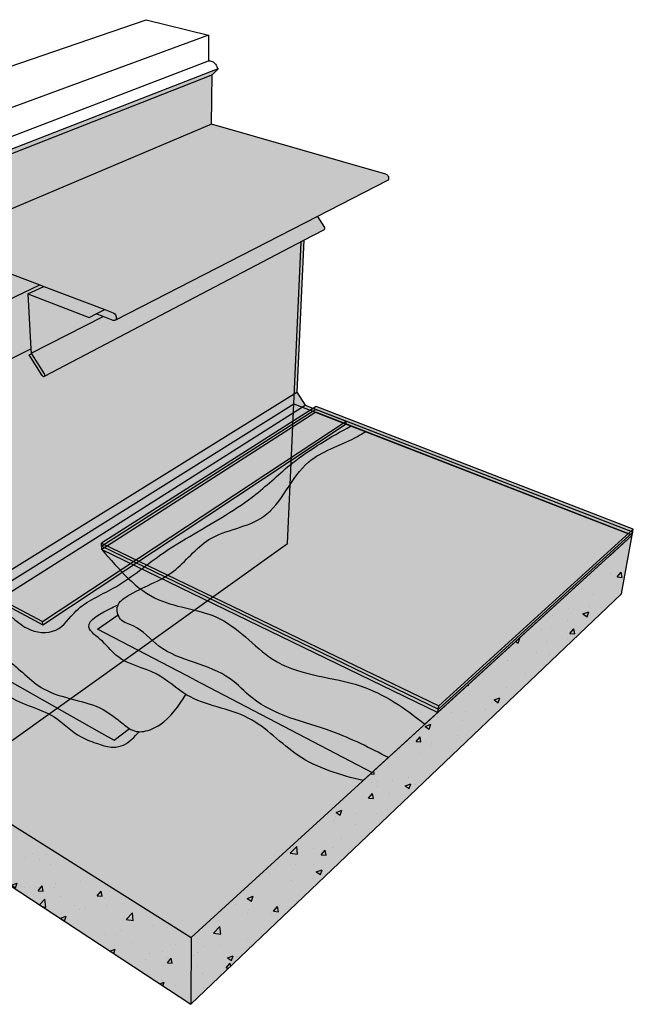
# Model space of a CAD drawing. Units: inches. Extents: x 1556.1 to 1607.6, y 1679.5 to 1727.5.
# Drawn here: x 1577.6 to 1607.6, y 1679.5 to 1727.5 of the extents above; entities that cross this region are included whole.
import ezdxf

# ---------------------------------------------------------------- set-up
doc = ezdxf.new("R2010")
doc.units = ezdxf.units.IN
doc.header["$MEASUREMENT"] = 0
for name, color, linetype in [('100 STATIC CONTENTS', 7, 'Continuous'), ('710 COLPHENE 180 SANDED or COLPHENE SANDED', 7, 'Continuous'), ('711 + Adhered', 7, 'Continuous'), ('720 SOPRABOARD', 7, 'Continuous'), ('721 +   Adhered', 7, 'Continuous'), ('730 COLPHENE 180 FR GR', 7, 'Continuous'), ('731 +  Adhered', 7, 'Continuous'), ('810 Concrete', 7, 'Continuous')]:
    doc.layers.add(name, color=color, linetype=linetype)
pattern_1 = [(37.5, (-108.02901, -0.58369), (-0.006299336, 0.192682377), [0, -0.152, 0, -0.17, 0, -0.1625]), (7.5, (-108.029, -0.58369), (0.17697767, 0.282214607), [0, -0.082, 0, -0.137, 0, -0.0525]), (327.5, (-108.15201, -0.58369), (0.311414186, 0.000565905), [0, -0.05, 0, -0.18, 0, -0.235]), (317.5, (-108.152, -0.5837), (0.30061266, 0.087767556), [0, -0.025, 0, -0.118, 0, -0.135])]

msp = doc.modelspace()

# ---------------------------------------------------------------- hatches: boundary and pattern name
at = {"layer": '100 STATIC CONTENTS'}
h = msp.add_hatch(color=8, dxfattribs=at)
h.dxf.hatch_style = 1
h.paths.add_polyline_path([(1581.723, 1713.064), (1581.382, 1713.195), (1581.032, 1713.019), (1578.045, 1714.172), (1578.19, 1711.498), (1578.202, 1711.279)])
h.paths.add_polyline_path([(1591.504, 1716.781), (1592.483, 1717.294), (1592.498, 1717.302), (1592.509, 1717.314), (1592.517, 1717.331), (1592.52, 1717.35), (1592.519, 1717.371), (1592.513, 1717.392), (1592.503, 1717.412), (1592.166, 1717.937), (1582.32, 1712.89), (1582.289, 1712.872), (1582.252, 1712.868), (1582.212, 1712.877), (1581.723, 1713.064), (1578.202, 1711.279), (1578.22, 1711.252), (1578.847, 1710.28), (1578.86, 1710.257), (1578.868, 1710.233), (1578.871, 1710.209), (1578.87, 1710.187), (1578.861, 1710.16)])
h.paths.add_polyline_path([(1592.166, 1717.937), (1595.554, 1719.674), (1595.586, 1719.692), (1595.612, 1719.72), (1595.63, 1719.756), (1595.638, 1719.798), (1595.636, 1719.842), (1595.624, 1719.887), (1595.604, 1719.928), (1595.575, 1719.963), (1595.541, 1719.99), (1595.504, 1720.006), (1587.004, 1722.435), (1573.286, 1716.64), (1573.39, 1716.6), (1578.636, 1714.608), (1578.819, 1714.538), (1581.801, 1713.406), (1582.203, 1713.253), (1582.243, 1713.231), (1582.281, 1713.198), (1582.314, 1713.156), (1582.34, 1713.108), (1582.356, 1713.056), (1582.363, 1713.005), (1582.358, 1712.959), (1582.344, 1712.919), (1582.32, 1712.89)])
h.paths.add_polyline_path([(1587.004, 1722.435), (1587.033, 1724.85), (1586.982, 1724.83), (1573.69, 1719.618), (1573.045, 1719.365), (1573.053, 1719.281), (1573.286, 1716.64)])
h.paths.add_polyline_path([(1586.982, 1724.83), (1587.033, 1724.85), (1587.349, 1725.162), (1587.298, 1725.142), (1573.976, 1719.95), (1573.536, 1719.779), (1573.329, 1719.698), (1573.061, 1719.384), (1573.045, 1719.365), (1573.69, 1719.618)])
h = msp.add_hatch(color=252, dxfattribs=at)
h.dxf.hatch_style = 1
h.paths.add_polyline_path([(1573.39, 1716.6), (1573.286, 1716.64), (1573.053, 1719.281), (1571.546, 1718.688), (1571.82, 1715.936)])
h.paths.add_polyline_path([(1571.82, 1715.936), (1571.546, 1718.688), (1571.412, 1718.737), (1571.707, 1715.808), (1573.581, 1715.07), (1574.884, 1714.556), (1576.656, 1713.858), (1576.766, 1713.815), (1576.876, 1713.772), (1576.945, 1713.745), (1576.949, 1713.681), (1577.113, 1711.085), (1577.255, 1711.026), (1577.079, 1713.873)])
h.paths.add_polyline_path([(1573.39, 1716.6), (1571.82, 1715.936), (1577.079, 1713.873), (1578.636, 1714.608)])
h.paths.add_polyline_path([(1573.053, 1719.281), (1573.045, 1719.365), (1573.061, 1719.384), (1571.412, 1718.737), (1571.546, 1718.688)])
h.paths.add_polyline_path([(1578.045, 1714.172), (1578.819, 1714.538), (1578.636, 1714.608), (1577.079, 1713.873), (1577.255, 1711.026), (1578.19, 1711.498)])
h = msp.add_hatch(color=9, dxfattribs=at)
h.dxf.hatch_style = 1
h.paths.add_polyline_path([(1591.166, 1709.374), (1591.504, 1716.781), (1578.853, 1710.156), (1578.824, 1710.14), (1578.776, 1710.168), (1578.752, 1710.198), (1578.109, 1711.196), (1578.22, 1711.252), (1578.202, 1711.279), (1578.19, 1711.498), (1577.255, 1711.026), (1577.113, 1711.085), (1576.949, 1713.681), (1575.188, 1712.848), (1576.167, 1700.073)])
h.paths.add_polyline_path([(1591.573, 1708.742), (1591.166, 1709.374), (1576.167, 1700.073), (1576.658, 1699.315)])
h.paths.add_polyline_path([(1593.568, 1707.969), (1591.573, 1708.742), (1576.658, 1699.315), (1578.765, 1698.198)])
h = msp.add_hatch(dxfattribs=at)
h.set_pattern_fill('AR-SAND', scale=0.2)
h.set_pattern_definition([(37.5, (-108.029, -0.5837), (-0.01259867, 0.385364754), [0, -0.304, 0, -0.34, 0, -0.325]), (7.5, (-108.029, -0.5837), (0.35395534, 0.56442921), [0, -0.164, 0, -0.274, 0, -0.105]), (327.5, (-108.275, -0.5837), (0.622828372, 0.00113181), [0, -0.1, 0, -0.36, 0, -0.47]), (317.5, (-108.275, -0.5837), (0.60122532, 0.17553511), [0, -0.05, 0, -0.236, 0, -0.27])])
h.paths.add_polyline_path([(1591.166, 1709.374), (1591.504, 1716.781), (1578.853, 1710.156), (1578.824, 1710.14), (1578.776, 1710.168), (1578.752, 1710.198), (1578.109, 1711.196), (1578.22, 1711.252), (1578.202, 1711.279), (1578.19, 1711.498), (1577.255, 1711.026), (1577.113, 1711.085), (1576.949, 1713.681), (1575.188, 1712.848), (1576.167, 1700.073)])
h.paths.add_polyline_path([(1591.573, 1708.742), (1591.166, 1709.374), (1576.167, 1700.073), (1576.658, 1699.315)])
h.paths.add_polyline_path([(1593.568, 1707.969), (1591.573, 1708.742), (1576.658, 1699.315), (1578.765, 1698.198)])
h = msp.add_hatch(color=254, dxfattribs=at)
h.dxf.hatch_style = 1
h.paths.add_polyline_path([(1578.22, 1711.252), (1578.109, 1711.196), (1578.752, 1710.198), (1578.768, 1710.178), (1578.785, 1710.162), (1578.804, 1710.152), (1578.822, 1710.147), (1578.839, 1710.148), (1578.853, 1710.156), (1578.864, 1710.169), (1578.87, 1710.187), (1578.871, 1710.209), (1578.868, 1710.233), (1578.86, 1710.257), (1578.847, 1710.28)])
h.paths.add_polyline_path([(1582.281, 1713.198), (1582.243, 1713.231), (1582.203, 1713.253), (1581.801, 1713.406), (1581.382, 1713.195), (1581.723, 1713.064), (1582.212, 1712.877), (1582.252, 1712.868), (1582.289, 1712.872), (1582.32, 1712.89), (1582.344, 1712.919), (1582.358, 1712.959), (1582.363, 1713.005), (1582.356, 1713.056), (1582.34, 1713.108), (1582.314, 1713.156)])
h.paths.add_polyline_path([(1578.819, 1714.538), (1578.045, 1714.172), (1581.032, 1713.019), (1581.382, 1713.195), (1581.801, 1713.406)])
h = msp.add_hatch(color=253, dxfattribs=at)
h.dxf.hatch_style = 1
edge = h.paths.add_edge_path()
edge.add_spline(control_points=[(1575.638, 1699.83), (1575.632, 1699.877), (1575.592, 1700.239), (1575.455, 1700.877), (1575.342, 1702.218), (1575.394, 1703.861), (1575.274, 1705.598), (1574.961, 1707.172), (1575.053, 1708.904), (1574.45, 1710.77), (1574.566, 1712.107), (1574.631, 1712.713)], knot_values=[0.233772, 0.233772, 0.233772, 0.233772, 0.373339, 1.28876, 2.225732, 4.383204, 6.225586, 7.433584, 9.184913, 11.375274, 13.186058, 13.186058, 13.186058, 13.186058], degree=3, periodic=0)
edge.add_line((1574.631, 1712.713), (1572.526, 1711.72))
edge.add_spline(control_points=[(1572.526, 1711.72), (1572.56, 1711.504), (1572.593, 1711.289), (1572.624, 1711.073)], knot_values=[0.42567, 0.42567, 0.42567, 0.42567, 1.07858, 1.07858, 1.07858, 1.07858], degree=3, periodic=0)
edge.add_spline(control_points=[(1572.624, 1711.073), (1572.701, 1710.525), (1572.882, 1708.894), (1572.55, 1706.036), (1573.203, 1703.033), (1573.86, 1700.616), (1573.561, 1699.241), (1573.728, 1698.7), (1573.743, 1698.656)], knot_values=[1.07858, 1.07858, 1.07858, 1.07858, 2.735447, 6.00462, 9.599955, 11.885836, 13.4512, 13.591808, 13.591808, 13.591808, 13.591808], degree=3, periodic=0)
edge.add_line((1573.743, 1698.656), (1575.638, 1699.83))
edge = h.paths.add_edge_path()
edge.add_spline(control_points=[(1576.321, 1699.007), (1576.283, 1699.037), (1576.063, 1699.21), (1575.715, 1699.421), (1575.652, 1699.736), (1575.638, 1699.83)], knot_values=[13.186058, 13.186058, 13.186058, 13.186058, 13.331536, 14.012383, 14.290227, 14.290227, 14.290227, 14.290227], degree=3, periodic=0)
edge.add_line((1575.638, 1699.83), (1573.743, 1698.656))
edge.add_spline(control_points=[(1573.743, 1698.656), (1573.771, 1698.577), (1573.891, 1698.293), (1574.089, 1697.978), (1574.291, 1697.788), (1574.335, 1697.75)], knot_values=[13.591808, 13.591808, 13.591808, 13.591808, 13.844604, 14.508761, 14.683671, 14.683671, 14.683671, 14.683671], degree=3, periodic=0)
edge.add_line((1574.335, 1697.75), (1576.321, 1699.007))
edge = h.paths.add_edge_path()
edge.add_spline(control_points=[(1593.805, 1707.735), (1592.805, 1707.191), (1591.145, 1706.233), (1588.912, 1704.049), (1586.604, 1702.762), (1584.231, 1701.328), (1582.486, 1699.817), (1580.483, 1699.056), (1579.545, 1697.536), (1578.053, 1697.694), (1577.317, 1698.428), (1576.682, 1698.714), (1576.409, 1698.938), (1576.321, 1699.007)], knot_values=[14.290227, 14.290227, 14.290227, 14.290227, 17.687371, 20.02515, 23.593347, 25.559781, 28.343542, 30.464646, 31.826339, 33.229456, 34.192421, 34.937801, 35.270688, 35.270688, 35.270688, 35.270688], degree=3, periodic=0)
edge.add_line((1576.321, 1699.007), (1574.335, 1697.75))
edge.add_spline(control_points=[(1574.335, 1697.75), (1574.541, 1697.572), (1575.448, 1697.077), (1577.153, 1696.523), (1578.848, 1694.454), (1581.273, 1694.373), (1582.466, 1693.393), (1582.896, 1693.053), (1583.007, 1692.985)], knot_values=[14.683671, 14.683671, 14.683671, 14.683671, 15.505291, 17.70986, 20.004645, 23.079044, 24.267805, 24.653374, 24.653374, 24.653374, 24.653374], degree=3, periodic=0)
edge.add_spline(control_points=[(1583.007, 1692.985), (1583.11, 1692.923), (1583.261, 1692.853), (1583.428, 1692.836), (1583.477, 1692.835)], knot_values=[24.653374, 24.653374, 24.653374, 24.653374, 25.01061, 25.157848, 25.157848, 25.157848, 25.157848], degree=3, periodic=0)
edge.add_spline(control_points=[(1583.477, 1692.835), (1583.551, 1692.833), (1583.915, 1692.863), (1584.862, 1693.298), (1585.399, 1694.078), (1585.745, 1694.654)], knot_values=[25.157848, 25.157848, 25.157848, 25.157848, 25.379214, 26.226208, 28.179813, 28.179813, 28.179813, 28.179813], degree=3, periodic=0)
edge.add_spline(control_points=[(1585.745, 1694.654), (1585.253, 1694.955), (1584.329, 1695.867), (1582.546, 1696.158), (1581.8, 1697.225), (1580.531, 1698.065), (1581.77, 1698.701), (1582.353, 1698.972), (1582.448, 1699.015)], knot_values=[10.47297, 10.47297, 10.47297, 10.47297, 12.226566, 14.278417, 15.336615, 16.296153, 17.757278, 18.055885, 18.055885, 18.055885, 18.055885], degree=3, periodic=0)
edge.add_spline(control_points=[(1582.448, 1699.015), (1582.529, 1699.196), (1583.479, 1699.854), (1585.218, 1700.363), (1586.815, 1702.637), (1590.087, 1702.875), (1591.193, 1706.198), (1593.444, 1706.807), (1594.339, 1707.352), (1594.508, 1707.462)], knot_values=[15.974153, 15.974153, 15.974153, 15.974153, 16.585339, 19.138815, 21.457503, 24.350611, 27.805367, 30.336924, 30.944602, 30.944602, 30.944602, 30.944602], degree=3, periodic=0)
edge.add_line((1594.508, 1707.462), (1593.805, 1707.735))
h = msp.add_hatch(color=251, dxfattribs=at)
h.dxf.hatch_style = 1
edge = h.paths.add_edge_path()
edge.add_line((1576.614, 1699.193), (1576.321, 1699.007))
edge.add_spline(control_points=[(1576.321, 1699.007), (1576.409, 1698.938), (1576.682, 1698.714), (1577.317, 1698.428), (1578.053, 1697.694), (1579.545, 1697.536), (1580.483, 1699.056), (1582.486, 1699.817), (1584.231, 1701.328), (1586.604, 1702.762), (1588.912, 1704.049), (1591.145, 1706.233), (1592.805, 1707.191), (1593.805, 1707.735)], knot_values=[14.290227, 14.290227, 14.290227, 14.290227, 14.623114, 15.368494, 16.331458, 17.734576, 19.096269, 21.217373, 24.001134, 25.967568, 29.535764, 31.873544, 35.270688, 35.270688, 35.270688, 35.270688], degree=3, periodic=0)
edge.add_line((1593.805, 1707.735), (1593.559, 1707.831))
edge.add_line((1593.559, 1707.831), (1578.773, 1698.045))
edge.add_line((1578.773, 1698.045), (1576.614, 1699.193))
edge = h.paths.add_edge_path()
edge.add_line((1576.041, 1700.079), (1575.638, 1699.83))
edge.add_spline(control_points=[(1575.638, 1699.83), (1575.652, 1699.736), (1575.715, 1699.421), (1576.063, 1699.21), (1576.283, 1699.037), (1576.321, 1699.007)], knot_values=[13.186058, 13.186058, 13.186058, 13.186058, 13.463903, 14.144749, 14.290227, 14.290227, 14.290227, 14.290227], degree=3, periodic=0)
edge.add_line((1576.321, 1699.007), (1576.614, 1699.193))
edge.add_line((1576.614, 1699.193), (1576.041, 1700.079))
edge = h.paths.add_edge_path()
edge.add_line((1575.043, 1712.907), (1574.631, 1712.713))
edge.add_spline(control_points=[(1574.631, 1712.713), (1574.566, 1712.107), (1574.45, 1710.77), (1575.053, 1708.904), (1574.961, 1707.172), (1575.274, 1705.598), (1575.394, 1703.861), (1575.342, 1702.218), (1575.455, 1700.877), (1575.592, 1700.239), (1575.632, 1699.877), (1575.638, 1699.83)], knot_values=[0.233772, 0.233772, 0.233772, 0.233772, 2.044556, 4.234916, 5.986246, 7.194243, 9.036626, 11.194098, 12.13107, 13.046491, 13.186058, 13.186058, 13.186058, 13.186058], degree=3, periodic=0)
edge.add_line((1575.638, 1699.83), (1576.041, 1700.079))
edge.add_line((1576.041, 1700.079), (1575.043, 1712.907))
h = msp.add_hatch(color=252, dxfattribs=at)
h.dxf.hatch_style = 1
h.paths.add_polyline_path([(1575.188, 1712.848), (1575.043, 1712.907), (1576.041, 1700.079), (1576.614, 1699.193), (1578.773, 1698.045), (1578.765, 1698.198), (1576.658, 1699.315), (1576.167, 1700.073)])
h.paths.add_polyline_path([(1578.765, 1698.198), (1578.773, 1698.045), (1593.559, 1707.831), (1593.568, 1707.969)])
h = msp.add_hatch(color=253, dxfattribs=at)
h.dxf.hatch_style = 1
edge = h.paths.add_edge_path()
edge.add_line((1571.724, 1710.642), (1572.624, 1711.073))
edge.add_spline(control_points=[(1572.624, 1711.073), (1572.593, 1711.289), (1572.56, 1711.504), (1572.526, 1711.72)], knot_values=[0.42567, 0.42567, 0.42567, 0.42567, 1.07858, 1.07858, 1.07858, 1.07858], degree=3, periodic=0)
edge.add_line((1572.526, 1711.72), (1571.206, 1711.097))
edge.add_spline(control_points=[(1571.206, 1711.097), (1571.204, 1710.355), (1571.221, 1708.785), (1572.059, 1706.349), (1571.851, 1704.085), (1571.863, 1702.611), (1572.003, 1702.156)], knot_values=[0.21118, 0.21118, 0.21118, 0.21118, 2.426836, 4.905783, 7.778225, 9.215319, 9.215319, 9.215319, 9.215319], degree=3, periodic=0)
edge.add_spline(control_points=[(1572.003, 1702.156), (1572.012, 1702.125), (1572.105, 1701.844), (1572.528, 1701.083), (1572.467, 1699.726), (1572.329, 1698.547), (1572.553, 1698.013), (1572.587, 1697.941)], knot_values=[9.215319, 9.215319, 9.215319, 9.215319, 9.312723, 10.109624, 11.768063, 13.281099, 13.521321, 13.521321, 13.521321, 13.521321], degree=3, periodic=0)
edge.add_line((1572.587, 1697.941), (1573.025, 1698.212))
edge.add_line((1573.025, 1698.212), (1571.724, 1710.642))
edge = h.paths.add_edge_path()
edge.add_line((1573.025, 1698.212), (1572.587, 1697.941))
edge.add_spline(control_points=[(1572.587, 1697.941), (1572.621, 1697.87), (1572.788, 1697.549), (1572.986, 1697.219), (1573.215, 1697.051), (1573.223, 1697.046)], knot_values=[13.521321, 13.521321, 13.521321, 13.521321, 13.756398, 14.591878, 14.621138, 14.621138, 14.621138, 14.621138], degree=3, periodic=0)
edge.add_line((1573.223, 1697.046), (1573.618, 1697.296))
edge.add_line((1573.618, 1697.296), (1573.025, 1698.212))
edge = h.paths.add_edge_path()
edge.add_line((1573.618, 1697.296), (1573.223, 1697.046))
edge.add_spline(control_points=[(1573.223, 1697.046), (1573.367, 1696.944), (1573.884, 1696.73), (1574.534, 1695.787), (1575.909, 1695.74), (1576.498, 1695.088), (1576.741, 1694.866)], knot_values=[14.621138, 14.621138, 14.621138, 14.621138, 15.157151, 16.254944, 17.834032, 18.814557, 18.814557, 18.814557, 18.814557], degree=3, periodic=0)
edge.add_spline(control_points=[(1576.741, 1694.866), (1576.802, 1694.81), (1577.535, 1694.17), (1579.162, 1693.944), (1580.382, 1692.608), (1581.429, 1692.259), (1582.127, 1692.021), (1582.9, 1692.191), (1583.248, 1692.576), (1583.477, 1692.835)], knot_values=[18.814557, 18.814557, 18.814557, 18.814557, 19.060754, 21.71929, 23.354613, 24.267772, 25.006346, 25.52219, 26.533083, 26.533083, 26.533083, 26.533083], degree=3, periodic=0)
edge.add_spline(control_points=[(1583.477, 1692.835), (1583.428, 1692.836), (1583.261, 1692.853), (1583.11, 1692.923), (1583.007, 1692.985)], knot_values=[24.653374, 24.653374, 24.653374, 24.653374, 24.800612, 25.157848, 25.157848, 25.157848, 25.157848], degree=3, periodic=0)
edge.add_line((1583.007, 1692.985), (1582.253, 1692.415))
edge.add_line((1582.253, 1692.415), (1581.633, 1692.766))
edge.add_line((1581.633, 1692.766), (1573.618, 1697.296))
h = msp.add_hatch(color=255, dxfattribs=at)
h.dxf.hatch_style = 1
edge = h.paths.add_edge_path()
edge.add_spline(control_points=[(1583.007, 1692.985), (1582.896, 1693.053), (1582.466, 1693.393), (1581.273, 1694.373), (1578.848, 1694.454), (1577.153, 1696.523), (1575.448, 1697.077), (1574.541, 1697.572), (1574.335, 1697.75)], knot_values=[14.683671, 14.683671, 14.683671, 14.683671, 15.06924, 16.258001, 19.332401, 21.627185, 23.831754, 24.653374, 24.653374, 24.653374, 24.653374], degree=3, periodic=0)
edge.add_line((1574.335, 1697.75), (1573.618, 1697.296))
edge.add_line((1573.618, 1697.296), (1581.633, 1692.766))
edge.add_line((1581.633, 1692.766), (1582.253, 1692.415))
edge.add_line((1582.253, 1692.415), (1583.007, 1692.985))
edge = h.paths.add_edge_path()
edge.add_spline(control_points=[(1574.335, 1697.75), (1574.291, 1697.788), (1574.089, 1697.978), (1573.891, 1698.293), (1573.771, 1698.577), (1573.743, 1698.656)], knot_values=[13.591808, 13.591808, 13.591808, 13.591808, 13.766718, 14.430875, 14.683671, 14.683671, 14.683671, 14.683671], degree=3, periodic=0)
edge.add_line((1573.743, 1698.656), (1573.025, 1698.212))
edge.add_line((1573.025, 1698.212), (1573.618, 1697.296))
edge.add_line((1573.618, 1697.296), (1574.335, 1697.75))
edge = h.paths.add_edge_path()
edge.add_spline(control_points=[(1573.743, 1698.656), (1573.728, 1698.7), (1573.561, 1699.241), (1573.86, 1700.616), (1573.203, 1703.033), (1572.55, 1706.036), (1572.882, 1708.894), (1572.701, 1710.525), (1572.624, 1711.073)], knot_values=[1.07858, 1.07858, 1.07858, 1.07858, 1.219188, 2.784552, 5.070433, 8.665768, 11.934941, 13.591808, 13.591808, 13.591808, 13.591808], degree=3, periodic=0)
edge.add_line((1572.624, 1711.073), (1571.724, 1710.642))
edge.add_line((1571.724, 1710.642), (1573.025, 1698.212))
edge.add_line((1573.025, 1698.212), (1573.743, 1698.656))
h = msp.add_hatch(dxfattribs=at)
h.set_pattern_fill('AR-SAND', scale=0.1)
h.set_pattern_definition(pattern_1)
edge = h.paths.add_edge_path()
edge.add_spline(control_points=[(1573.743, 1698.656), (1573.728, 1698.7), (1573.561, 1699.241), (1573.86, 1700.616), (1573.203, 1703.033), (1572.55, 1706.036), (1572.882, 1708.894), (1572.701, 1710.525), (1572.624, 1711.073)], knot_values=[1.07858, 1.07858, 1.07858, 1.07858, 1.219188, 2.784552, 5.070433, 8.665768, 11.934941, 13.591808, 13.591808, 13.591808, 13.591808], degree=3, periodic=0)
edge.add_line((1572.624, 1711.073), (1571.724, 1710.642))
edge.add_line((1571.724, 1710.642), (1573.025, 1698.212))
edge.add_line((1573.025, 1698.212), (1573.743, 1698.656))
edge = h.paths.add_edge_path()
edge.add_spline(control_points=[(1574.335, 1697.75), (1574.291, 1697.788), (1574.089, 1697.978), (1573.891, 1698.293), (1573.771, 1698.577), (1573.743, 1698.656)], knot_values=[13.591808, 13.591808, 13.591808, 13.591808, 13.766718, 14.430875, 14.683671, 14.683671, 14.683671, 14.683671], degree=3, periodic=0)
edge.add_line((1573.743, 1698.656), (1573.025, 1698.212))
edge.add_line((1573.025, 1698.212), (1573.618, 1697.296))
edge.add_line((1573.618, 1697.296), (1574.335, 1697.75))
edge = h.paths.add_edge_path()
edge.add_spline(control_points=[(1583.007, 1692.985), (1582.896, 1693.053), (1582.466, 1693.393), (1581.273, 1694.373), (1578.848, 1694.454), (1577.153, 1696.523), (1575.448, 1697.077), (1574.541, 1697.572), (1574.335, 1697.75)], knot_values=[14.683671, 14.683671, 14.683671, 14.683671, 15.06924, 16.258001, 19.332401, 21.627185, 23.831754, 24.653374, 24.653374, 24.653374, 24.653374], degree=3, periodic=0)
edge.add_line((1574.335, 1697.75), (1573.618, 1697.296))
edge.add_line((1573.618, 1697.296), (1581.633, 1692.766))
edge.add_line((1581.633, 1692.766), (1582.253, 1692.415))
edge.add_line((1582.253, 1692.415), (1583.007, 1692.985))
h = msp.add_hatch(color=253, dxfattribs=at)
h.dxf.hatch_style = 1
edge = h.paths.add_edge_path()
edge.add_spline(control_points=[(1582.448, 1699.015), (1582.353, 1698.972), (1581.77, 1698.701), (1580.531, 1698.065), (1581.8, 1697.225), (1582.546, 1696.158), (1584.352, 1695.863), (1586.053, 1694.148), (1588.945, 1693.883), (1591.182, 1691.337), (1593.266, 1690.72), (1594.399, 1690.449)], knot_values=[0.757627, 0.757627, 0.757627, 0.757627, 1.056234, 2.517359, 3.476897, 4.535096, 6.586946, 8.403268, 11.60076, 14.640892, 18.055885, 18.055885, 18.055885, 18.055885], degree=3, periodic=0)
edge.add_line((1594.399, 1690.449), (1594.841, 1690.852))
edge.add_line((1594.841, 1690.852), (1586.162, 1695.372))
edge.add_line((1586.162, 1695.372), (1581.44, 1697.831))
edge.add_line((1581.44, 1697.831), (1582.449, 1698.523))
edge.add_spline(control_points=[(1582.449, 1698.523), (1582.395, 1698.668), (1582.383, 1698.852), (1582.441, 1699), (1582.448, 1699.015)], knot_values=[15.487505, 15.487505, 15.487505, 15.487505, 15.923965, 15.974153, 15.974153, 15.974153, 15.974153], degree=3, periodic=0)
edge = h.paths.add_edge_path()
edge.add_spline(control_points=[(1594.508, 1707.462), (1594.339, 1707.352), (1593.444, 1706.807), (1591.193, 1706.198), (1590.087, 1702.875), (1586.815, 1702.637), (1585.218, 1700.363), (1583.463, 1699.849), (1582.298, 1699.035), (1582.488, 1698.196), (1583.525, 1697.952), (1584.843, 1696.283), (1587.417, 1696.115), (1589.574, 1693.7), (1592.578, 1693.128), (1594.732, 1692.04), (1595.627, 1691.569)], knot_values=[0.4729, 0.4729, 0.4729, 0.4729, 1.080578, 3.612135, 7.066891, 9.959999, 12.278687, 14.832163, 15.493537, 16.162893, 16.853534, 18.453336, 22.262796, 23.688283, 27.90201, 30.944602, 30.944602, 30.944602, 30.944602], degree=3, periodic=0)
edge.add_line((1595.627, 1691.569), (1607.512, 1702.406))
edge.add_line((1607.512, 1702.406), (1594.508, 1707.462))
h = msp.add_hatch(color=255, dxfattribs=at)
h.dxf.hatch_style = 1
edge = h.paths.add_edge_path()
edge.add_line((1586.162, 1695.372), (1594.841, 1690.852))
edge.add_line((1594.841, 1690.852), (1595.627, 1691.569))
edge.add_spline(control_points=[(1595.627, 1691.569), (1594.732, 1692.04), (1592.578, 1693.128), (1589.574, 1693.7), (1587.417, 1696.115), (1584.843, 1696.283), (1583.525, 1697.952), (1582.641, 1698.16), (1582.478, 1698.445), (1582.449, 1698.523)], knot_values=[0.4729, 0.4729, 0.4729, 0.4729, 3.515492, 7.729219, 9.154706, 12.964165, 14.563968, 15.254609, 15.487505, 15.487505, 15.487505, 15.487505], degree=3, periodic=0)
edge.add_line((1582.449, 1698.523), (1581.44, 1697.831))
edge.add_line((1581.44, 1697.831), (1586.162, 1695.372))
h = msp.add_hatch(dxfattribs=at)
h.set_pattern_fill('AR-SAND', scale=0.1)
h.set_pattern_definition(pattern_1)
edge = h.paths.add_edge_path()
edge.add_spline(control_points=[(1595.627, 1691.569), (1594.732, 1692.04), (1592.578, 1693.128), (1589.574, 1693.7), (1587.417, 1696.115), (1584.843, 1696.283), (1583.525, 1697.952), (1582.641, 1698.16), (1582.478, 1698.445), (1582.449, 1698.523)], knot_values=[0.4729, 0.4729, 0.4729, 0.4729, 3.515492, 7.729219, 9.154706, 12.964165, 14.563968, 15.254609, 15.487505, 15.487505, 15.487505, 15.487505], degree=3, periodic=0)
edge.add_line((1582.449, 1698.523), (1581.44, 1697.831))
edge.add_line((1581.44, 1697.831), (1586.162, 1695.372))
edge.add_line((1586.162, 1695.372), (1594.841, 1690.852))
edge.add_line((1594.841, 1690.852), (1595.627, 1691.569))
at = {"layer": '710 COLPHENE 180 SANDED or COLPHENE SANDED'}
h = msp.add_hatch(color=252, dxfattribs=at)
h.dxf.hatch_style = 1
h.paths.add_polyline_path([(1607.539, 1702.553), (1592.09, 1708.541), (1591.954, 1708.455), (1581.648, 1701.868), (1598.06, 1693.93)])
h.paths.add_polyline_path([(1581.648, 1701.868), (1581.652, 1701.72), (1598.042, 1693.771), (1598.06, 1693.93)])
h.paths.add_polyline_path([(1607.512, 1702.406), (1607.539, 1702.553), (1598.06, 1693.93), (1598.042, 1693.771)])
at = {"layer": '711 + Adhered'}
h = msp.add_hatch(color=253, dxfattribs=at)
h.dxf.hatch_style = 1
edge = h.paths.add_edge_path()
edge.add_spline(control_points=[(1581.652, 1701.72), (1582.488, 1700.735), (1584.027, 1698.923), (1587.754, 1698.731), (1590.136, 1695.579), (1594.254, 1695.476), (1596.434, 1693.981), (1597.408, 1693.193)], knot_values=[0, 0, 0, 0, 3.710793, 6.831345, 10.317956, 14.537967, 18.229131, 18.229131, 18.229131, 18.229131], degree=3, periodic=0)
edge.add_line((1597.408, 1693.193), (1607.512, 1702.406))
edge.add_line((1607.512, 1702.406), (1592.083, 1708.405))
edge.add_line((1592.083, 1708.405), (1581.652, 1701.72))
at = {"layer": '720 SOPRABOARD'}
h = msp.add_hatch(color=251, dxfattribs=at)
h.dxf.hatch_style = 1
h.paths.add_polyline_path([(1592.097, 1708.678), (1581.643, 1702.016), (1598.078, 1694.089), (1607.565, 1702.7)])
h.paths.add_polyline_path([(1581.643, 1702.016), (1581.652, 1701.72), (1598.042, 1693.771), (1598.078, 1694.089)])
h.paths.add_polyline_path([(1607.512, 1702.406), (1607.565, 1702.7), (1598.078, 1694.089), (1598.042, 1693.771)])
at = {"layer": '721 +   Adhered'}
h = msp.add_hatch(color=253, dxfattribs=at)
h.dxf.hatch_style = 1
edge = h.paths.add_edge_path()
edge.add_spline(control_points=[(1581.652, 1701.72), (1582.488, 1700.735), (1584.027, 1698.923), (1587.754, 1698.731), (1590.136, 1695.579), (1594.254, 1695.476), (1596.434, 1693.981), (1597.408, 1693.193)], knot_values=[0, 0, 0, 0, 3.710793, 6.831345, 10.317956, 14.537967, 18.229131, 18.229131, 18.229131, 18.229131], degree=3, periodic=0)
edge.add_line((1597.408, 1693.193), (1607.512, 1702.406))
edge.add_line((1607.512, 1702.406), (1592.083, 1708.405))
edge.add_line((1592.083, 1708.405), (1581.652, 1701.72))
at = {"layer": '730 COLPHENE 180 FR GR'}
h = msp.add_hatch(color=9, dxfattribs=at)
h.dxf.hatch_style = 1
h.paths.add_polyline_path([(1598.06, 1693.93), (1607.539, 1702.553), (1592.09, 1708.541), (1591.954, 1708.455), (1581.648, 1701.868)])
h = msp.add_hatch(dxfattribs=at)
h.set_pattern_fill('AR-SAND', scale=0.2)
h.set_pattern_definition([(37.5, (-97.9748, 79.1727), (-0.01259867, 0.385364754), [0, -0.304, 0, -0.34, 0, -0.325]), (7.5, (-97.9748, 79.1727), (0.35395534, 0.56442921), [0, -0.164, 0, -0.274, 0, -0.105]), (327.5, (-98.2208, 79.1727), (0.62282837, 0.00113181), [0, -0.1, 0, -0.36, 0, -0.47]), (317.5, (-98.2208, 79.1727), (0.60122532, 0.17553511), [0, -0.05, 0, -0.236, 0, -0.27])])
h.paths.add_polyline_path([(1607.539, 1702.553), (1592.09, 1708.541), (1591.954, 1708.455), (1581.648, 1701.868), (1598.06, 1693.93)])
h = msp.add_hatch(color=252, dxfattribs=at)
h.dxf.hatch_style = 1
h.paths.add_polyline_path([(1581.648, 1701.868), (1581.652, 1701.72), (1598.042, 1693.771), (1598.06, 1693.93)])
h.paths.add_polyline_path([(1607.512, 1702.406), (1607.539, 1702.553), (1598.06, 1693.93), (1598.042, 1693.771)])
at = {"layer": '731 +  Adhered'}
h = msp.add_hatch(color=253, dxfattribs=at)
h.dxf.hatch_style = 1
edge = h.paths.add_edge_path()
edge.add_spline(control_points=[(1581.652, 1701.72), (1582.488, 1700.735), (1584.027, 1698.923), (1587.754, 1698.731), (1590.136, 1695.579), (1594.254, 1695.476), (1596.434, 1693.981), (1597.408, 1693.193)], knot_values=[0, 0, 0, 0, 3.710793, 6.831345, 10.317956, 14.537967, 18.229131, 18.229131, 18.229131, 18.229131], degree=3, periodic=0)
edge.add_line((1597.408, 1693.193), (1607.512, 1702.406))
edge.add_line((1607.512, 1702.406), (1592.083, 1708.405))
edge.add_line((1592.083, 1708.405), (1581.652, 1701.72))
at = {"layer": '810 Concrete'}
h = msp.add_hatch(color=255, dxfattribs=at)
h.dxf.hatch_style = 1
h.paths.add_polyline_path([(1607.512, 1702.406), (1591.014, 1708.82), (1567.79, 1694.276), (1586.01, 1682.8)])
h.paths.add_polyline_path([(1586.01, 1682.8), (1567.79, 1694.276), (1568.263, 1691.21), (1572.075, 1688.702), (1585.988, 1679.548)])
h.paths.add_polyline_path([(1606.989, 1699.545), (1607.512, 1702.406), (1586.01, 1682.8), (1585.988, 1679.548)])
h = msp.add_hatch(dxfattribs=at)
h.set_pattern_fill('AR-CONC', scale=0.4)
h.set_pattern_definition([(50, (-90.3851, 66.8096), (2.8690407, -0.2510085), [0.3, -3.3]), (355, (-90.385, 66.8096), (-0.5550053, 3.0087685), [0.24, -2.64]), (100.45144, (-90.146, 66.7887), (2.3140354, 2.75776), [0.2549608, -2.8045684]), (46.1842, (-90.385, 67.6096), (4.2689653, -0.662077), [0.45, -4.95]), (96.63564, (-90.0294, 67.5544), (3.738648, 3.8964744), [0.382441, -4.206855]), (351.18416, (-90.385, 67.6096), (3.738648, 3.896474), [0.36, -3.96]), (21, (-89.9851, 67.4096), (2.3876282, -1.6104756), [0.3, -3.3]), (326, (-89.985, 67.4096), (0.9732613, 2.9006), [0.24, -2.64]), (71.45144, (-89.7862, 67.2754), (3.3608895, 1.2901246), [0.2549608, -2.8045684]), (37.5, (-90.3851, 66.8096), (0.0486394, 1.3315754), [0, -2.608, 0, -2.68, 0, -2.65]), (7.5, (-90.3851, 66.8096), (1.05227815, 1.57764685), [0, -1.528, 0, -2.548, 0, -1.01]), (327.5, (-91.2771, 66.8096), (2.13528974, -0.0902195), [0, -1, 0, -3.12, 0, -4.14]), (317.5, (-91.6771, 66.8096), (2.3327447, 0.40042), [0, -1.3, 0, -2.072, 0, -2.94])])
h.paths.add_polyline_path([(1567.79, 1694.276), (1568.263, 1691.21), (1572.075, 1688.702), (1585.988, 1679.548), (1586.01, 1682.8)])
h.paths.add_polyline_path([(1606.989, 1699.545), (1607.512, 1702.406), (1586.01, 1682.8), (1585.988, 1679.548)])

# ---------------------------------------------------------------- linework, layer by layer
at = {"layer": '100 STATIC CONTENTS'}
for p, q in [((1556.065, 1717.985), (1583.809, 1727.534)), ((1583.809, 1727.534), (1586.862, 1726.774)), ((1586.862, 1726.774), (1559.18, 1716.614)), ((1586.862, 1726.774), (1586.848, 1725.525)), ((1573.483, 1720.409), (1586.848, 1725.525)), ((1573.976, 1719.95), (1587.298, 1725.142)), ((1586.848, 1725.525), (1586.893, 1725.53)), ((1586.893, 1725.53), (1586.938, 1725.527)), ((1586.938, 1725.527), (1586.984, 1725.517)), ((1586.984, 1725.517), (1587.03, 1725.499)), ((1587.03, 1725.499), (1587.075, 1725.474)), ((1587.349, 1725.162), (1587.033, 1724.85)), ((1587.075, 1725.474), (1587.117, 1725.442)), ((1587.117, 1725.442), (1587.158, 1725.403)), ((1587.158, 1725.403), (1587.195, 1725.359)), ((1587.195, 1725.359), (1587.228, 1725.31)), ((1587.228, 1725.31), (1587.256, 1725.257)), ((1587.256, 1725.257), (1587.28, 1725.201)), ((1587.28, 1725.201), (1587.298, 1725.142)), ((1587.298, 1725.142), (1587.349, 1725.162)), ((1573.69, 1719.618), (1586.982, 1724.83)), ((1587.033, 1724.85), (1586.982, 1724.83)), ((1587.004, 1722.435), (1587.033, 1724.85)), ((1587.004, 1722.435), (1573.286, 1716.64)), ((1595.504, 1720.006), (1587.004, 1722.435)), ((1595.504, 1720.006), (1595.541, 1719.99)), ((1595.541, 1719.99), (1595.575, 1719.963)), ((1595.575, 1719.963), (1595.604, 1719.928)), ((1595.604, 1719.928), (1595.624, 1719.887)), ((1595.624, 1719.887), (1595.636, 1719.842)), ((1595.636, 1719.842), (1595.638, 1719.798)), ((1595.554, 1719.674), (1592.166, 1717.937)), ((1595.586, 1719.692), (1595.554, 1719.674)), ((1595.612, 1719.72), (1595.586, 1719.692)), ((1595.63, 1719.756), (1595.612, 1719.72)), ((1595.638, 1719.798), (1595.63, 1719.756)), ((1592.166, 1717.937), (1582.32, 1712.89)), ((1592.166, 1717.937), (1592.503, 1717.412)), ((1591.504, 1716.781), (1592.483, 1717.294)), ((1592.483, 1717.294), (1592.498, 1717.302)), ((1592.498, 1717.302), (1592.509, 1717.314)), ((1592.513, 1717.392), (1592.503, 1717.412)), ((1592.509, 1717.314), (1592.517, 1717.331)), ((1592.519, 1717.371), (1592.513, 1717.392)), ((1592.517, 1717.331), (1592.52, 1717.35)), ((1592.52, 1717.35), (1592.519, 1717.371)), ((1573.39, 1716.6), (1578.636, 1714.608)), ((1578.853, 1710.156), (1591.504, 1716.781)), ((1578.853, 1710.156), (1591.504, 1716.781)), ((1590.71, 1702.008), (1591.366, 1716.709)), ((1591.504, 1716.781), (1591.166, 1709.374)), ((1577.079, 1713.873), (1578.636, 1714.608)), ((1578.045, 1714.172), (1578.819, 1714.538)), ((1578.636, 1714.608), (1578.819, 1714.538)), ((1578.819, 1714.538), (1581.801, 1713.406)), ((1578.045, 1714.172), (1581.032, 1713.019)), ((1578.045, 1714.172), (1578.19, 1711.498)), ((1581.032, 1713.019), (1581.382, 1713.195)), ((1581.382, 1713.195), (1581.801, 1713.406)), ((1581.723, 1713.064), (1581.382, 1713.195)), ((1581.801, 1713.406), (1582.203, 1713.253)), ((1582.203, 1713.253), (1582.243, 1713.231)), ((1582.243, 1713.231), (1582.281, 1713.198)), ((1582.281, 1713.198), (1582.314, 1713.156)), ((1582.314, 1713.156), (1582.34, 1713.108)), ((1582.34, 1713.108), (1582.356, 1713.056)), ((1578.202, 1711.279), (1581.723, 1713.064)), ((1582.212, 1712.877), (1581.723, 1713.064)), ((1582.252, 1712.868), (1582.212, 1712.877)), ((1582.289, 1712.872), (1582.252, 1712.868)), ((1582.32, 1712.89), (1582.289, 1712.872)), ((1582.344, 1712.919), (1582.32, 1712.89)), ((1582.358, 1712.959), (1582.344, 1712.919)), ((1582.356, 1713.056), (1582.363, 1713.005)), ((1582.363, 1713.005), (1582.358, 1712.959)), ((1577.255, 1711.026), (1578.19, 1711.498)), ((1577.255, 1711.026), (1578.19, 1711.498)), ((1578.109, 1711.196), (1578.22, 1711.252)), ((1578.109, 1711.196), (1578.22, 1711.252)), ((1578.752, 1710.198), (1578.109, 1711.196)), ((1578.752, 1710.198), (1578.109, 1711.196)), ((1578.19, 1711.498), (1578.202, 1711.279)), ((1578.19, 1711.498), (1578.202, 1711.279)), ((1578.202, 1711.279), (1578.22, 1711.252)), ((1578.202, 1711.279), (1578.22, 1711.252)), ((1578.22, 1711.252), (1578.847, 1710.28)), ((1578.86, 1710.257), (1578.847, 1710.28)), ((1578.868, 1710.233), (1578.86, 1710.257)), ((1578.871, 1710.209), (1578.868, 1710.233)), ((1578.752, 1710.198), (1578.768, 1710.178)), ((1578.752, 1710.198), (1578.768, 1710.178)), ((1578.768, 1710.178), (1578.785, 1710.162)), ((1578.768, 1710.178), (1578.785, 1710.162)), ((1578.785, 1710.162), (1578.804, 1710.152)), ((1578.785, 1710.162), (1578.804, 1710.152)), ((1578.804, 1710.152), (1578.822, 1710.147)), ((1578.804, 1710.152), (1578.822, 1710.147)), ((1578.822, 1710.147), (1578.839, 1710.148)), ((1578.822, 1710.147), (1578.839, 1710.148)), ((1578.839, 1710.148), (1578.853, 1710.156)), ((1578.839, 1710.148), (1578.853, 1710.156)), ((1578.853, 1710.156), (1578.864, 1710.169)), ((1578.864, 1710.169), (1578.87, 1710.187)), ((1578.87, 1710.187), (1578.871, 1710.209)), ((1576.167, 1700.073), (1591.166, 1709.374)), ((1591.166, 1709.374), (1591.573, 1708.742)), ((1576.658, 1699.315), (1591.573, 1708.742)), ((1591.573, 1708.742), (1593.568, 1707.969)), ((1578.765, 1698.198), (1593.568, 1707.969)), ((1578.773, 1698.045), (1593.559, 1707.831)), ((1593.559, 1707.831), (1593.568, 1707.969)), ((1593.559, 1707.831), (1607.512, 1702.406)), ((1607.512, 1702.406), (1594.399, 1690.449)), ((1568.991, 1686.499), (1590.71, 1702.008)), ((1576.614, 1699.193), (1578.773, 1698.045)), ((1576.658, 1699.315), (1578.765, 1698.198)), ((1581.44, 1697.831), (1582.449, 1698.523)), ((1578.773, 1698.045), (1578.765, 1698.198)), ((1586.162, 1695.372), (1581.44, 1697.831)), ((1573.618, 1697.296), (1581.633, 1692.766)), ((1586.162, 1695.372), (1594.841, 1690.852)), ((1582.253, 1692.415), (1583.007, 1692.985)), ((1581.633, 1692.766), (1582.253, 1692.415))]:
    msp.add_line(p, q, dxfattribs=at)
for points, knots in [([(1574.631, 1712.713), (1574.566, 1712.107), (1574.45, 1710.77), (1575.053, 1708.904), (1574.961, 1707.172), (1575.274, 1705.598), (1575.394, 1703.861), (1575.342, 1702.218), (1575.455, 1700.877), (1575.611, 1700.15), (1575.671, 1699.447), (1576.168, 1699.147), (1576.637, 1698.734), (1577.317, 1698.428), (1578.053, 1697.694), (1579.545, 1697.536), (1580.483, 1699.056), (1582.486, 1699.817), (1584.231, 1701.328), (1586.604, 1702.762), (1588.912, 1704.049), (1591.145, 1706.233), (1592.805, 1707.191), (1593.805, 1707.735)], [0.233772, 0.233772, 0.233772, 0.233772, 2.044556, 4.234916, 5.986246, 7.194243, 9.036626, 11.194098, 12.13107, 13.046491, 13.463903, 14.144749, 14.623114, 15.368494, 16.331458, 17.734576, 19.096269, 21.217373, 24.001134, 25.967568, 29.535764, 31.873544, 35.270688, 35.270688, 35.270688, 35.270688]), ([(1572.526, 1711.72), (1572.647, 1710.957), (1572.908, 1709.113), (1572.55, 1706.036), (1573.203, 1703.033), (1573.86, 1700.616), (1573.542, 1699.154), (1573.865, 1698.333), (1574.238, 1697.741), (1575.392, 1697.095), (1577.153, 1696.523), (1578.848, 1694.454), (1581.273, 1694.373), (1582.557, 1693.318), (1583.195, 1692.818), (1583.868, 1692.842), (1584.862, 1693.298), (1585.399, 1694.078), (1585.745, 1694.654)], [0.42567, 0.42567, 0.42567, 0.42567, 2.735447, 6.00462, 9.599955, 11.885836, 13.4512, 13.844604, 14.508761, 15.505291, 17.70986, 20.004645, 23.079044, 24.267805, 25.01061, 25.379214, 26.226208, 28.179813, 28.179813, 28.179813, 28.179813]), ([(1571.206, 1711.097), (1571.204, 1710.355), (1571.221, 1708.785), (1572.059, 1706.349), (1571.848, 1704.052), (1571.866, 1702.272), (1572.528, 1701.083), (1572.467, 1699.726), (1572.319, 1698.466), (1572.745, 1697.621), (1573.082, 1697.058), (1573.878, 1696.738), (1574.534, 1695.787), (1576.001, 1695.737), (1577.184, 1694.219), (1579.162, 1693.944), (1580.382, 1692.608), (1581.429, 1692.259), (1582.127, 1692.021), (1582.9, 1692.191), (1583.248, 1692.576), (1583.477, 1692.835)], [0.21118, 0.21118, 0.21118, 0.21118, 2.426836, 4.905783, 7.778225, 9.312723, 10.109624, 11.768063, 13.281099, 13.756398, 14.591878, 15.157151, 16.254944, 17.834032, 19.060754, 21.71929, 23.354613, 24.267772, 25.006346, 25.52219, 26.533083, 26.533083, 26.533083, 26.533083]), ([(1595.627, 1691.569), (1594.732, 1692.04), (1592.578, 1693.128), (1589.574, 1693.7), (1587.417, 1696.115), (1584.843, 1696.283), (1583.525, 1697.952), (1582.488, 1698.196), (1582.298, 1699.035), (1583.463, 1699.849), (1585.218, 1700.363), (1586.815, 1702.637), (1590.087, 1702.875), (1591.193, 1706.198), (1593.444, 1706.807), (1594.339, 1707.352), (1594.508, 1707.462)], [0.4729, 0.4729, 0.4729, 0.4729, 3.515492, 7.729219, 9.154706, 12.964165, 14.563968, 15.254609, 15.923965, 16.585339, 19.138815, 21.457503, 24.350611, 27.805367, 30.336924, 30.944602, 30.944602, 30.944602, 30.944602]), ([(1594.399, 1690.449), (1593.266, 1690.72), (1591.182, 1691.337), (1588.945, 1693.883), (1586.053, 1694.148), (1584.352, 1695.863), (1582.546, 1696.158), (1581.8, 1697.225), (1580.531, 1698.065), (1581.77, 1698.701), (1582.353, 1698.972), (1582.448, 1699.015)], [0.757627, 0.757627, 0.757627, 0.757627, 4.17262, 7.212752, 10.410244, 12.226566, 14.278417, 15.336615, 16.296153, 17.757278, 18.055885, 18.055885, 18.055885, 18.055885])]:
    msp.add_open_spline(points, degree=3, knots=knots, dxfattribs=at)
at = {"layer": '710 COLPHENE 180 SANDED or COLPHENE SANDED'}
for p, q in [((1591.954, 1708.455), (1581.648, 1701.868)), ((1592.09, 1708.541), (1591.954, 1708.455)), ((1607.539, 1702.553), (1592.09, 1708.541)), ((1598.06, 1693.93), (1607.539, 1702.553)), ((1607.512, 1702.406), (1607.539, 1702.553)), ((1598.042, 1693.771), (1607.512, 1702.406)), ((1581.648, 1701.868), (1598.06, 1693.93)), ((1581.652, 1701.72), (1581.648, 1701.868)), ((1581.652, 1701.72), (1598.042, 1693.771)), ((1598.042, 1693.771), (1598.06, 1693.93))]:
    msp.add_line(p, q, dxfattribs=at)
at = {"layer": '711 + Adhered'}
for p, q in [((1592.083, 1708.405), (1581.652, 1701.72)), ((1607.512, 1702.406), (1592.083, 1708.405)), ((1597.408, 1693.193), (1607.512, 1702.406)), ((1607.512, 1702.406), (1606.436, 1701.425))]:
    msp.add_line(p, q, dxfattribs=at)
msp.add_open_spline([(1581.652, 1701.72), (1582.488, 1700.735), (1584.027, 1698.923), (1587.754, 1698.731), (1590.136, 1695.579), (1594.254, 1695.476), (1596.434, 1693.981), (1597.408, 1693.193)], degree=3, knots=[0, 0, 0, 0, 3.710793, 6.831345, 10.317956, 14.537967, 18.229131, 18.229131, 18.229131, 18.229131], dxfattribs=at)
at = {"layer": '720 SOPRABOARD'}
for p, q in [((1592.097, 1708.678), (1581.643, 1702.016)), ((1592.097, 1708.678), (1591.825, 1708.505)), ((1607.565, 1702.7), (1592.097, 1708.678)), ((1598.078, 1694.089), (1607.565, 1702.7)), ((1607.512, 1702.406), (1607.565, 1702.7)), ((1598.042, 1693.771), (1607.512, 1702.406)), ((1581.643, 1702.016), (1598.078, 1694.089)), ((1581.652, 1701.72), (1581.643, 1702.016)), ((1581.652, 1701.72), (1598.042, 1693.771)), ((1598.042, 1693.771), (1598.078, 1694.089))]:
    msp.add_line(p, q, dxfattribs=at)
at = {"layer": '721 +   Adhered'}
for p, q in [((1592.083, 1708.405), (1581.652, 1701.72)), ((1607.512, 1702.406), (1592.083, 1708.405)), ((1597.408, 1693.193), (1607.512, 1702.406)), ((1607.512, 1702.406), (1606.436, 1701.425))]:
    msp.add_line(p, q, dxfattribs=at)
msp.add_open_spline([(1581.652, 1701.72), (1582.488, 1700.735), (1584.027, 1698.923), (1587.754, 1698.731), (1590.136, 1695.579), (1594.254, 1695.476), (1596.434, 1693.981), (1597.408, 1693.193)], degree=3, knots=[0, 0, 0, 0, 3.710793, 6.831345, 10.317956, 14.537967, 18.229131, 18.229131, 18.229131, 18.229131], dxfattribs=at)
at = {"layer": '730 COLPHENE 180 FR GR'}
for p, q in [((1591.954, 1708.455), (1581.648, 1701.868)), ((1592.09, 1708.541), (1591.954, 1708.455)), ((1607.539, 1702.553), (1592.09, 1708.541)), ((1598.06, 1693.93), (1607.539, 1702.553)), ((1607.512, 1702.406), (1607.539, 1702.553)), ((1598.042, 1693.771), (1607.512, 1702.406)), ((1581.648, 1701.868), (1598.06, 1693.93)), ((1581.652, 1701.72), (1581.648, 1701.868)), ((1581.652, 1701.72), (1598.042, 1693.771)), ((1598.042, 1693.771), (1598.06, 1693.93))]:
    msp.add_line(p, q, dxfattribs=at)
at = {"layer": '731 +  Adhered'}
for p, q in [((1592.083, 1708.405), (1581.652, 1701.72)), ((1607.512, 1702.406), (1592.083, 1708.405)), ((1597.408, 1693.193), (1607.512, 1702.406)), ((1607.512, 1702.406), (1606.436, 1701.425))]:
    msp.add_line(p, q, dxfattribs=at)
msp.add_open_spline([(1581.652, 1701.72), (1582.488, 1700.735), (1584.027, 1698.923), (1587.754, 1698.731), (1590.136, 1695.579), (1594.254, 1695.476), (1596.434, 1693.981), (1597.408, 1693.193)], degree=3, knots=[0, 0, 0, 0, 3.710793, 6.831345, 10.317956, 14.537967, 18.229131, 18.229131, 18.229131, 18.229131], dxfattribs=at)
at = {"layer": '810 Concrete'}
for p, q in [((1567.79, 1694.276), (1591.014, 1708.82)), ((1591.014, 1708.82), (1607.512, 1702.406)), ((1607.512, 1702.406), (1586.01, 1682.8)), ((1606.989, 1699.545), (1607.512, 1702.406)), ((1585.988, 1679.548), (1606.989, 1699.545)), ((1567.79, 1694.276), (1586.01, 1682.8)), ((1572.075, 1688.702), (1585.988, 1679.548)), ((1586.01, 1682.8), (1585.988, 1679.548))]:
    msp.add_line(p, q, dxfattribs=at)

doc.saveas('drawing.dxf')
